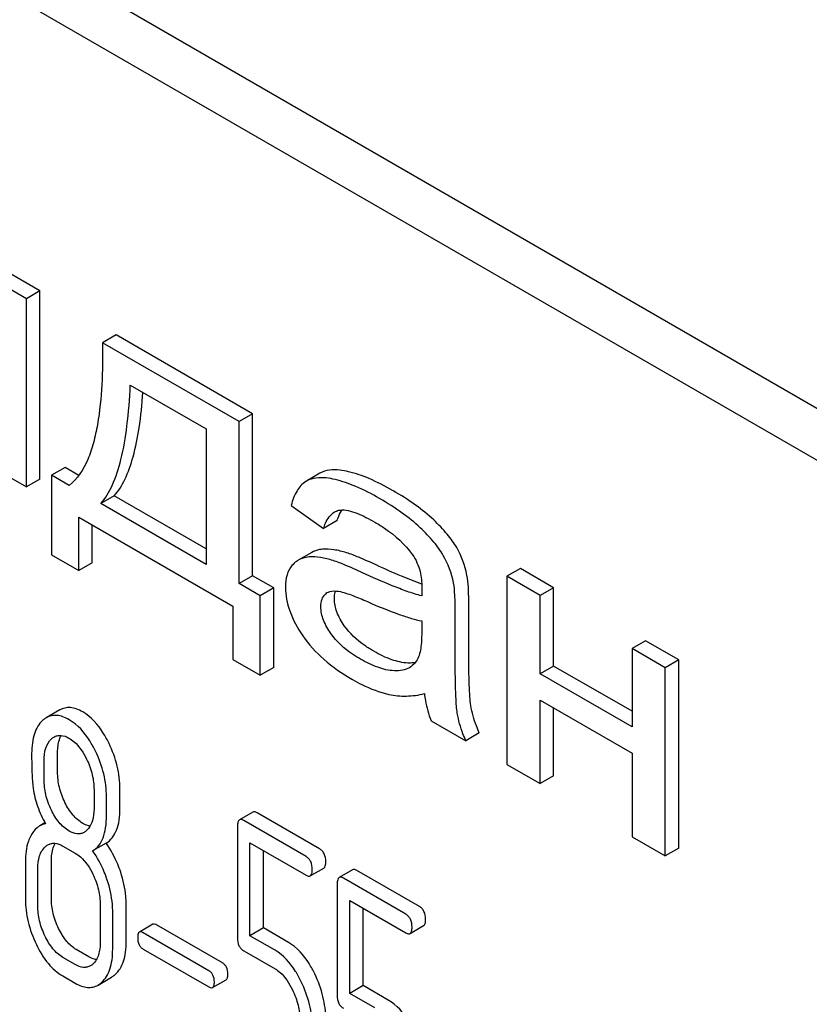
# Model space of a CAD drawing. Units: millimetres. Extents: x 0 to 2515, y -2 to 1778.
# Drawn here: x 1886 to 1898, y 1192 to 1207 of the extents above; entities that cross this region are included whole.
import ezdxf

# ---------------------------------------------------------------- set-up
doc = ezdxf.new("R2010")
doc.units = ezdxf.units.MM
doc.header["$LTSCALE"] = 138.323353
doc.layers.get('0').update_dxf_attribs({"linetype": 'CONTINUOUS'})

msp = doc.modelspace()

# ---------------------------------------------------------------- linework, layer by layer
at = {"color": 7, "linetype": 'Continuous'}
for p, q in [((1916.424, 1190.766), (1852.784, 1227.508)), ((1915.717, 1190.358), (1852.077, 1227.1)), ((1886.195, 1203.011), (1885.632, 1203.336)), ((1885.983, 1202.888), (1885.42, 1203.213)), ((1886.195, 1203.011), (1885.983, 1202.888)), ((1886.195, 1200.054), (1886.195, 1203.011)), ((1885.983, 1199.931), (1885.983, 1202.888)), ((1887.392, 1202.32), (1887.18, 1202.197)), ((1889.538, 1201.081), (1887.392, 1202.32)), ((1889.326, 1200.958), (1887.18, 1202.197)), ((1887.615, 1201.531), (1888.807, 1200.843)), ((1889.538, 1201.081), (1889.326, 1200.958)), ((1889.538, 1198.536), (1889.538, 1201.081)), ((1888.807, 1200.843), (1888.807, 1198.713)), ((1889.326, 1198.413), (1889.326, 1200.958)), ((1885.461, 1200.232), (1885.983, 1199.931)), ((1886.589, 1200.238), (1886.377, 1200.116)), ((1886.806, 1200.113), (1886.589, 1200.238)), ((1886.195, 1200.054), (1885.983, 1199.931)), ((1886.377, 1200.116), (1886.377, 1198.865)), ((1886.653, 1199.956), (1886.377, 1200.116)), ((1890.598, 1200.146), (1890.386, 1200.023)), ((1890.386, 1200.023), (1890.375, 1200.017)), ((1887.363, 1199.791), (1887.151, 1199.669)), ((1888.807, 1198.958), (1887.363, 1199.791)), ((1888.807, 1198.713), (1887.151, 1199.669)), ((1890.147, 1199.641), (1890.657, 1199.279)), ((1886.806, 1198.617), (1886.806, 1199.456)), ((1886.806, 1199.456), (1889.23, 1198.056)), ((1887.018, 1198.74), (1887.018, 1199.333)), ((1890.869, 1199.402), (1890.657, 1199.279)), ((1886.377, 1198.865), (1886.806, 1198.617)), ((1890.47, 1198.901), (1890.258, 1198.779)), ((1887.018, 1198.74), (1886.806, 1198.617)), ((1889.538, 1198.536), (1889.326, 1198.413)), ((1889.872, 1198.343), (1889.538, 1198.536)), ((1893.751, 1198.649), (1893.539, 1198.526)), ((1893.539, 1198.526), (1893.539, 1195.569)), ((1894.061, 1198.225), (1893.539, 1198.526)), ((1894.273, 1198.347), (1893.751, 1198.649)), ((1889.659, 1198.221), (1889.326, 1198.413)), ((1889.872, 1198.343), (1889.659, 1198.221)), ((1889.659, 1196.97), (1889.659, 1198.221)), ((1889.872, 1197.093), (1889.872, 1198.343)), ((1894.273, 1198.347), (1894.061, 1198.225)), ((1894.061, 1196.994), (1894.061, 1198.225)), ((1894.273, 1197.116), (1894.273, 1198.347)), ((1889.23, 1198.056), (1889.23, 1197.218)), ((1892.939, 1197.399), (1892.939, 1198.067)), ((1892.727, 1197.277), (1892.727, 1197.945)), ((1892.199, 1197.826), (1892.199, 1197.643)), ((1895.72, 1197.512), (1895.508, 1197.389)), ((1896.242, 1197.211), (1895.72, 1197.512)), ((1895.508, 1197.389), (1895.508, 1196.159)), ((1896.03, 1197.088), (1895.508, 1197.389)), ((1889.23, 1197.218), (1889.659, 1196.97)), ((1894.273, 1197.116), (1894.061, 1196.994)), ((1895.508, 1196.404), (1894.273, 1197.116)), ((1896.242, 1197.211), (1896.03, 1197.088)), ((1896.242, 1194.253), (1896.242, 1197.211)), ((1889.872, 1197.093), (1889.659, 1196.97)), ((1895.508, 1196.159), (1894.061, 1196.994)), ((1896.03, 1194.131), (1896.03, 1197.088)), ((1894.061, 1195.267), (1894.061, 1196.579)), ((1894.061, 1196.579), (1895.508, 1195.744)), ((1886.506, 1196.425), (1886.294, 1196.302)), ((1894.273, 1195.39), (1894.273, 1196.456)), ((1892.347, 1196.257), (1892.892, 1195.942)), ((1893.104, 1196.064), (1892.892, 1195.942)), ((1886.472, 1195.452), (1886.472, 1195.749)), ((1895.508, 1195.744), (1895.508, 1194.432)), ((1886.26, 1195.329), (1886.26, 1195.627)), ((1893.539, 1195.569), (1894.061, 1195.267)), ((1894.273, 1195.39), (1894.061, 1195.267)), ((1887.045, 1195.174), (1887.045, 1194.876)), ((1887.453, 1194.886), (1887.453, 1195.183)), ((1887.241, 1194.763), (1887.241, 1195.061)), ((1889.544, 1194.821), (1889.332, 1194.698)), ((1890.592, 1194.244), (1889.611, 1194.81)), ((1886.274, 1194.651), (1886.192, 1194.603)), ((1890.38, 1194.121), (1889.399, 1194.687)), ((1889.301, 1194.598), (1889.301, 1192.844)), ((1887.236, 1194.331), (1887.023, 1194.209)), ((1889.497, 1192.877), (1889.497, 1194.339)), ((1889.497, 1194.339), (1890.38, 1193.829)), ((1895.508, 1194.432), (1896.03, 1194.131)), ((1886.555, 1194.287), (1886.751, 1194.174)), ((1889.709, 1192.999), (1889.709, 1194.217)), ((1896.242, 1194.253), (1896.03, 1194.131)), ((1885.966, 1194.043), (1885.966, 1193.459)), ((1886.374, 1193.469), (1886.374, 1194.052)), ((1886.162, 1193.346), (1886.162, 1193.93)), ((1890.447, 1193.818), (1890.659, 1193.941)), ((1891.113, 1193.915), (1890.901, 1193.792)), ((1892.162, 1193.338), (1891.181, 1193.904)), ((1891.949, 1193.215), (1890.969, 1193.781)), ((1890.87, 1193.692), (1890.87, 1191.938)), ((1891.067, 1191.971), (1891.067, 1193.433)), ((1891.067, 1193.433), (1891.949, 1192.923)), ((1887.143, 1193.364), (1887.143, 1192.78)), ((1887.339, 1192.667), (1887.339, 1193.25)), ((1887.551, 1192.789), (1887.551, 1193.373)), ((1891.279, 1192.093), (1891.279, 1193.31)), ((1887.971, 1193.057), (1887.759, 1192.934)), ((1889.064, 1192.45), (1888.03, 1193.047)), ((1889.709, 1192.999), (1889.497, 1192.877)), ((1890.104, 1192.772), (1889.709, 1192.999)), ((1892.017, 1192.912), (1892.229, 1193.035)), ((1888.852, 1192.327), (1887.818, 1192.924)), ((1889.892, 1192.649), (1889.497, 1192.877)), ((1886.963, 1192.545), (1886.767, 1192.659)), ((1887.818, 1192.668), (1888.852, 1192.071)), ((1889.399, 1192.642), (1889.892, 1192.358)), ((1886.751, 1192.423), (1886.555, 1192.536)), ((1886.555, 1192.244), (1886.751, 1192.131)), ((1887.108, 1192.101), (1887.32, 1192.224)), ((1888.911, 1192.061), (1889.123, 1192.183)), ((1891.279, 1192.093), (1891.067, 1191.971)), ((1891.673, 1191.866), (1891.279, 1192.093)), ((1891.461, 1191.743), (1891.067, 1191.971))]:
    msp.add_line(p, q, dxfattribs=at)
for centre, radius, start, end in [((1891.296, 1199.328), 0.425, 145.1819, 147.8445), ((1891.523, 1198.273), 1.414, 11.0819, 29.8767), ((1891.311, 1198.151), 1.414, 11.0819, 29.8767), ((1890.797, 1198.127), 0.165, 120.0098, 133.0769), ((1892.02, 1197.607), 0.444, 278.4908, 280.2224)]:
    msp.add_arc(centre, radius, start, end, dxfattribs=at)
for points, knots in [([(1887.18, 1202.197), (1887.183, 1201.977), (1887.177, 1201.548), (1887.126, 1201.022), (1887.042, 1200.628), (1886.931, 1200.29), (1886.787, 1200.055), (1886.653, 1199.956)], [0, 0, 0, 0, 0.279523, 0.545134, 0.670452, 0.788956, 1, 1, 1, 1]), ([(1887.151, 1199.669), (1887.226, 1199.753), (1887.358, 1199.978), (1887.488, 1200.394), (1887.577, 1200.924), (1887.606, 1201.316), (1887.615, 1201.531)], [0, 0, 0, 0, 0.174258, 0.394476, 0.668411, 1, 1, 1, 1]), ([(1887.363, 1199.791), (1887.431, 1199.868), (1887.552, 1200.066), (1887.677, 1200.431), (1887.768, 1200.891), (1887.802, 1201.231), (1887.814, 1201.416)], [0, 0, 0, 0, 0.179392, 0.401546, 0.67378, 1, 1, 1, 1]), ([(1891.049, 1200.17), (1891.003, 1200.181), (1890.855, 1200.208), (1890.689, 1200.199), (1890.598, 1200.146)], [0, 0, 0, 0, 0.307382, 1, 1, 1, 1]), ([(1890.836, 1200.048), (1890.791, 1200.058), (1890.643, 1200.086), (1890.477, 1200.076), (1890.386, 1200.023)], [0, 0, 0, 0, 0.307382, 1, 1, 1, 1]), ([(1891.748, 1199.872), (1891.626, 1199.942), (1891.401, 1200.059), (1891.16, 1200.144), (1891.049, 1200.17)], [0, 0, 0, 0, 0.550762, 1, 1, 1, 1]), ([(1890.375, 1200.017), (1890.319, 1199.981), (1890.216, 1199.864), (1890.167, 1199.721), (1890.147, 1199.641)], [0, 0, 0, 0, 0.444915, 1, 1, 1, 1]), ([(1891.535, 1199.75), (1891.414, 1199.82), (1891.188, 1199.937), (1890.948, 1200.022), (1890.836, 1200.048)], [0, 0, 0, 0, 0.550762, 1, 1, 1, 1]), ([(1892.176, 1199.289), (1892.087, 1199.373), (1891.88, 1199.538), (1891.658, 1199.679), (1891.535, 1199.75)], [0, 0, 0, 0, 0.464181, 1, 1, 1, 1]), ([(1892.388, 1199.412), (1892.299, 1199.496), (1892.093, 1199.661), (1891.87, 1199.802), (1891.748, 1199.872)], [0, 0, 0, 0, 0.464181, 1, 1, 1, 1]), ([(1890.657, 1199.279), (1890.665, 1199.307), (1890.7, 1199.404), (1890.763, 1199.5), (1890.829, 1199.538)], [0, 0, 0, 0, 0.273084, 1, 1, 1, 1]), ([(1890.829, 1199.538), (1890.849, 1199.549), (1890.877, 1199.561), (1890.907, 1199.567), (1890.915, 1199.568)], [0, 0, 0, 0, 0.744048, 1, 1, 1, 1]), ([(1890.869, 1199.402), (1890.873, 1199.416), (1890.891, 1199.469), (1890.915, 1199.52), (1890.936, 1199.554)], [0, 0, 0, 0, 0.27496, 1, 1, 1, 1]), ([(1890.915, 1199.568), (1890.957, 1199.574), (1891.049, 1199.563), (1891.234, 1199.502), (1891.37, 1199.43), (1891.46, 1199.378)], [0, 0, 0, 0, 0.219538, 0.464786, 1, 1, 1, 1]), ([(1891.46, 1199.378), (1891.513, 1199.348), (1891.735, 1199.209), (1891.938, 1199.03), (1892.054, 1198.865)], [0, 0, 0, 0, 0.232519, 1, 1, 1, 1]), ([(1892.538, 1198.856), (1892.495, 1198.93), (1892.382, 1199.083), (1892.251, 1199.219), (1892.176, 1199.289)], [0, 0, 0, 0, 0.45404, 1, 1, 1, 1]), ([(1892.75, 1198.978), (1892.707, 1199.052), (1892.594, 1199.205), (1892.463, 1199.341), (1892.388, 1199.412)], [0, 0, 0, 0, 0.45404, 1, 1, 1, 1]), ([(1890.428, 1198.83), (1890.412, 1198.828), (1890.353, 1198.821), (1890.296, 1198.8), (1890.258, 1198.779)], [0, 0, 0, 0, 0.261683, 1, 1, 1, 1]), ([(1890.805, 1198.774), (1890.74, 1198.795), (1890.616, 1198.826), (1890.487, 1198.834), (1890.428, 1198.83)], [0, 0, 0, 0, 0.535868, 1, 1, 1, 1]), ([(1890.64, 1198.952), (1890.624, 1198.951), (1890.565, 1198.943), (1890.508, 1198.923), (1890.47, 1198.901)], [0, 0, 0, 0, 0.261683, 1, 1, 1, 1]), ([(1891.017, 1198.897), (1890.952, 1198.917), (1890.828, 1198.948), (1890.699, 1198.957), (1890.64, 1198.952)], [0, 0, 0, 0, 0.535868, 1, 1, 1, 1]), ([(1891.481, 1198.705), (1891.391, 1198.747), (1891.238, 1198.815), (1891.082, 1198.876), (1891.017, 1198.897)], [0, 0, 0, 0, 0.593116, 1, 1, 1, 1]), ([(1892.054, 1198.865), (1892.109, 1198.787), (1892.184, 1198.616), (1892.202, 1198.434), (1892.202, 1198.348)], [0, 0, 0, 0, 0.528784, 1, 1, 1, 1]), ([(1890.158, 1198.696), (1890.122, 1198.655), (1890.067, 1198.544), (1890.057, 1198.424), (1890.057, 1198.359)], [0, 0, 0, 0, 0.456276, 1, 1, 1, 1]), ([(1890.258, 1198.779), (1890.249, 1198.773), (1890.212, 1198.75), (1890.18, 1198.72), (1890.158, 1198.696)], [0, 0, 0, 0, 0.246194, 1, 1, 1, 1]), ([(1891.269, 1198.583), (1891.179, 1198.624), (1891.026, 1198.692), (1890.87, 1198.754), (1890.805, 1198.774)], [0, 0, 0, 0, 0.593116, 1, 1, 1, 1]), ([(1892.201, 1198.405), (1892.093, 1198.442), (1891.851, 1198.538), (1891.613, 1198.644), (1891.481, 1198.705)], [0, 0, 0, 0, 0.439094, 1, 1, 1, 1]), ([(1892.199, 1198.219), (1892.122, 1198.238), (1891.966, 1198.288), (1891.655, 1198.408), (1891.423, 1198.511), (1891.269, 1198.583)], [0, 0, 0, 0, 0.240044, 0.488899, 1, 1, 1, 1]), ([(1892.939, 1198.067), (1892.939, 1198.163), (1892.937, 1198.322), (1892.924, 1198.482), (1892.911, 1198.545)], [0, 0, 0, 0, 0.59735, 1, 1, 1, 1]), ([(1890.057, 1198.359), (1890.057, 1198.231), (1890.11, 1197.955), (1890.245, 1197.712), (1890.329, 1197.591)], [0, 0, 0, 0, 0.465588, 1, 1, 1, 1]), ([(1892.202, 1198.348), (1892.202, 1198.333), (1892.2, 1198.289), (1892.199, 1198.246), (1892.199, 1198.219)], [0, 0, 0, 0, 0.362679, 1, 1, 1, 1]), ([(1892.727, 1197.945), (1892.727, 1198.04), (1892.724, 1198.2), (1892.712, 1198.36), (1892.699, 1198.423)], [0, 0, 0, 0, 0.59735, 1, 1, 1, 1]), ([(1890.613, 1198.051), (1890.613, 1198.09), (1890.621, 1198.163), (1890.661, 1198.225), (1890.685, 1198.247)], [0, 0, 0, 0, 0.546038, 1, 1, 1, 1]), ([(1890.715, 1198.27), (1890.727, 1198.277), (1890.783, 1198.3), (1890.847, 1198.298), (1890.892, 1198.291)], [0, 0, 0, 0, 0.236634, 1, 1, 1, 1]), ([(1890.825, 1198.174), (1890.825, 1198.185), (1890.827, 1198.226), (1890.835, 1198.268), (1890.846, 1198.296)], [0, 0, 0, 0, 0.274249, 1, 1, 1, 1]), ([(1890.892, 1198.291), (1890.93, 1198.285), (1891.006, 1198.263), (1891.158, 1198.209), (1891.271, 1198.161), (1891.347, 1198.128)], [0, 0, 0, 0, 0.237495, 0.486609, 1, 1, 1, 1]), ([(1890.77, 1197.627), (1890.724, 1197.692), (1890.647, 1197.826), (1890.613, 1197.979), (1890.613, 1198.051)], [0, 0, 0, 0, 0.524608, 1, 1, 1, 1]), ([(1890.982, 1197.749), (1890.935, 1197.817), (1890.858, 1197.951), (1890.825, 1198.104), (1890.825, 1198.174)], [0, 0, 0, 0, 0.541167, 1, 1, 1, 1]), ([(1891.347, 1198.128), (1891.51, 1198.056), (1891.738, 1197.961), (1892.025, 1197.867), (1892.145, 1197.836), (1892.199, 1197.826)], [0, 0, 0, 0, 0.590172, 0.817231, 1, 1, 1, 1]), ([(1891.446, 1197.348), (1891.397, 1197.376), (1891.223, 1197.485), (1891.067, 1197.627), (1890.982, 1197.749)], [0, 0, 0, 0, 0.275866, 1, 1, 1, 1]), ([(1890.329, 1197.591), (1890.422, 1197.455), (1890.661, 1197.195), (1890.95, 1196.996), (1891.109, 1196.905)], [0, 0, 0, 0, 0.473134, 1, 1, 1, 1]), ([(1891.234, 1197.225), (1891.193, 1197.249), (1891.019, 1197.357), (1890.86, 1197.498), (1890.77, 1197.627)], [0, 0, 0, 0, 0.232446, 1, 1, 1, 1]), ([(1892.199, 1197.643), (1892.199, 1197.56), (1892.194, 1197.438), (1892.163, 1197.286), (1892.134, 1197.219), (1892.114, 1197.191)], [0, 0, 0, 0, 0.53392, 0.778902, 1, 1, 1, 1]), ([(1891.982, 1197.163), (1891.897, 1197.167), (1891.708, 1197.211), (1891.537, 1197.295), (1891.446, 1197.348)], [0, 0, 0, 0, 0.450149, 1, 1, 1, 1]), ([(1892.759, 1196.373), (1892.752, 1196.411), (1892.745, 1196.489), (1892.736, 1196.642), (1892.73, 1196.83), (1892.727, 1197.054), (1892.727, 1197.202), (1892.727, 1197.277)], [0, 0, 0, 0, 0.130776, 0.25779, 0.507484, 0.754448, 1, 1, 1, 1]), ([(1892.971, 1196.495), (1892.964, 1196.539), (1892.954, 1196.648), (1892.945, 1196.843), (1892.94, 1197.1), (1892.939, 1197.293), (1892.939, 1197.399)], [0, 0, 0, 0, 0.147625, 0.363035, 0.646995, 1, 1, 1, 1]), ([(1891.77, 1197.041), (1891.681, 1197.045), (1891.493, 1197.09), (1891.321, 1197.175), (1891.234, 1197.225)], [0, 0, 0, 0, 0.46908, 1, 1, 1, 1]), ([(1892.086, 1197.168), (1892.078, 1197.167), (1892.043, 1197.163), (1892.009, 1197.162), (1891.982, 1197.163)], [0, 0, 0, 0, 0.238413, 1, 1, 1, 1]), ([(1892.114, 1197.191), (1892.107, 1197.18), (1892.077, 1197.141), (1892.038, 1197.109), (1892.006, 1197.09)], [0, 0, 0, 0, 0.257613, 1, 1, 1, 1]), ([(1892.006, 1197.09), (1891.972, 1197.071), (1891.894, 1197.043), (1891.812, 1197.039), (1891.77, 1197.041)], [0, 0, 0, 0, 0.485053, 1, 1, 1, 1]), ([(1891.109, 1196.905), (1891.158, 1196.876), (1891.341, 1196.778), (1891.536, 1196.703), (1891.683, 1196.671)], [0, 0, 0, 0, 0.274025, 1, 1, 1, 1]), ([(1891.683, 1196.671), (1891.773, 1196.651), (1891.962, 1196.633), (1892.15, 1196.659), (1892.243, 1196.682)], [0, 0, 0, 0, 0.489285, 1, 1, 1, 1]), ([(1892.243, 1196.682), (1892.246, 1196.645), (1892.266, 1196.5), (1892.306, 1196.358), (1892.347, 1196.257)], [0, 0, 0, 0, 0.252429, 1, 1, 1, 1]), ([(1893.104, 1196.064), (1893.088, 1196.101), (1893.031, 1196.24), (1892.99, 1196.386), (1892.971, 1196.495)], [0, 0, 0, 0, 0.266727, 1, 1, 1, 1]), ([(1886.655, 1196.272), (1886.623, 1196.29), (1886.56, 1196.321), (1886.464, 1196.343), (1886.373, 1196.339), (1886.319, 1196.317), (1886.294, 1196.302)], [0, 0, 0, 0, 0.291329, 0.543662, 0.772975, 1, 1, 1, 1]), ([(1886.867, 1196.394), (1886.835, 1196.413), (1886.773, 1196.443), (1886.676, 1196.466), (1886.586, 1196.461), (1886.531, 1196.439), (1886.506, 1196.425)], [0, 0, 0, 0, 0.291329, 0.543662, 0.772975, 1, 1, 1, 1]), ([(1887.281, 1195.899), (1887.254, 1195.955), (1887.151, 1196.144), (1887.001, 1196.317), (1886.867, 1196.394)], [0, 0, 0, 0, 0.286906, 1, 1, 1, 1]), ([(1892.892, 1195.942), (1892.877, 1195.977), (1892.819, 1196.117), (1892.778, 1196.263), (1892.759, 1196.373)], [0, 0, 0, 0, 0.258644, 1, 1, 1, 1]), ([(1886.236, 1196.26), (1886.207, 1196.234), (1886.154, 1196.169), (1886.101, 1196.048), (1886.07, 1195.902), (1886.064, 1195.797), (1886.064, 1195.74)], [0, 0, 0, 0, 0.20983, 0.438776, 0.699401, 1, 1, 1, 1]), ([(1886.294, 1196.302), (1886.289, 1196.299), (1886.269, 1196.287), (1886.25, 1196.272), (1886.236, 1196.26)], [0, 0, 0, 0, 0.242678, 1, 1, 1, 1]), ([(1887.069, 1195.776), (1887.041, 1195.832), (1886.939, 1196.022), (1886.789, 1196.195), (1886.655, 1196.272)], [0, 0, 0, 0, 0.286906, 1, 1, 1, 1]), ([(1886.415, 1196), (1886.431, 1196.009), (1886.466, 1196.024), (1886.549, 1196.03), (1886.612, 1196.005), (1886.651, 1195.982)], [0, 0, 0, 0, 0.2195, 0.451854, 1, 1, 1, 1]), ([(1886.26, 1195.627), (1886.26, 1195.694), (1886.271, 1195.819), (1886.333, 1195.932), (1886.374, 1195.97)], [0, 0, 0, 0, 0.547166, 1, 1, 1, 1]), ([(1886.472, 1195.749), (1886.472, 1195.777), (1886.476, 1195.871), (1886.498, 1195.967), (1886.532, 1196.025)], [0, 0, 0, 0, 0.288351, 1, 1, 1, 1]), ([(1886.651, 1195.982), (1886.679, 1195.966), (1886.798, 1195.88), (1886.88, 1195.753), (1886.929, 1195.652)], [0, 0, 0, 0, 0.228247, 1, 1, 1, 1]), ([(1887.453, 1195.183), (1887.453, 1195.304), (1887.422, 1195.552), (1887.336, 1195.785), (1887.281, 1195.899)], [0, 0, 0, 0, 0.488699, 1, 1, 1, 1]), ([(1886.064, 1195.74), (1886.064, 1195.629), (1886.067, 1195.446), (1886.077, 1195.263), (1886.087, 1195.193)], [0, 0, 0, 0, 0.609104, 1, 1, 1, 1]), ([(1887.241, 1195.061), (1887.241, 1195.181), (1887.21, 1195.429), (1887.124, 1195.663), (1887.069, 1195.776)], [0, 0, 0, 0, 0.488699, 1, 1, 1, 1]), ([(1886.929, 1195.652), (1886.967, 1195.574), (1887.025, 1195.418), (1887.045, 1195.252), (1887.045, 1195.174)], [0, 0, 0, 0, 0.526078, 1, 1, 1, 1]), ([(1886.587, 1194.973), (1886.55, 1195.048), (1886.492, 1195.205), (1886.472, 1195.371), (1886.472, 1195.452)], [0, 0, 0, 0, 0.508958, 1, 1, 1, 1]), ([(1886.375, 1194.85), (1886.337, 1194.928), (1886.279, 1195.085), (1886.26, 1195.251), (1886.26, 1195.329)], [0, 0, 0, 0, 0.526462, 1, 1, 1, 1]), ([(1886.087, 1195.193), (1886.101, 1195.097), (1886.149, 1194.904), (1886.233, 1194.725), (1886.282, 1194.637)], [0, 0, 0, 0, 0.490307, 1, 1, 1, 1]), ([(1886.867, 1194.643), (1886.809, 1194.677), (1886.698, 1194.776), (1886.622, 1194.902), (1886.587, 1194.973)], [0, 0, 0, 0, 0.457183, 1, 1, 1, 1]), ([(1886.655, 1194.521), (1886.595, 1194.556), (1886.484, 1194.656), (1886.409, 1194.782), (1886.375, 1194.85)], [0, 0, 0, 0, 0.475008, 1, 1, 1, 1]), ([(1887.045, 1194.876), (1887.045, 1194.809), (1887.036, 1194.709), (1886.986, 1194.595), (1886.949, 1194.55), (1886.929, 1194.532)], [0, 0, 0, 0, 0.544991, 0.782165, 1, 1, 1, 1]), ([(1887.236, 1194.331), (1887.272, 1194.354), (1887.339, 1194.415), (1887.408, 1194.543), (1887.447, 1194.703), (1887.453, 1194.821), (1887.453, 1194.886)], [0, 0, 0, 0, 0.206601, 0.429812, 0.689767, 1, 1, 1, 1]), ([(1889.611, 1194.81), (1889.605, 1194.814), (1889.585, 1194.824), (1889.558, 1194.829), (1889.544, 1194.821)], [0, 0, 0, 0, 0.327898, 1, 1, 1, 1]), ([(1886.282, 1194.637), (1886.274, 1194.635), (1886.243, 1194.628), (1886.213, 1194.615), (1886.192, 1194.603)], [0, 0, 0, 0, 0.254117, 1, 1, 1, 1]), ([(1886.985, 1194.601), (1886.975, 1194.602), (1886.934, 1194.61), (1886.895, 1194.627), (1886.867, 1194.643)], [0, 0, 0, 0, 0.228142, 1, 1, 1, 1]), ([(1887.023, 1194.209), (1887.06, 1194.232), (1887.127, 1194.293), (1887.196, 1194.42), (1887.234, 1194.581), (1887.241, 1194.699), (1887.241, 1194.763)], [0, 0, 0, 0, 0.206601, 0.429812, 0.689767, 1, 1, 1, 1]), ([(1889.332, 1194.698), (1889.32, 1194.692), (1889.302, 1194.656), (1889.301, 1194.62), (1889.301, 1194.598)], [0, 0, 0, 0, 0.38345, 1, 1, 1, 1]), ([(1889.399, 1194.687), (1889.393, 1194.691), (1889.373, 1194.702), (1889.345, 1194.706), (1889.332, 1194.698)], [0, 0, 0, 0, 0.327898, 1, 1, 1, 1]), ([(1886.192, 1194.603), (1886.178, 1194.595), (1886.119, 1194.554), (1886.076, 1194.495), (1886.05, 1194.447)], [0, 0, 0, 0, 0.231668, 1, 1, 1, 1]), ([(1886.89, 1194.502), (1886.874, 1194.493), (1886.839, 1194.479), (1886.756, 1194.473), (1886.694, 1194.499), (1886.655, 1194.521)], [0, 0, 0, 0, 0.219235, 0.451653, 1, 1, 1, 1]), ([(1886.05, 1194.447), (1886.036, 1194.419), (1885.981, 1194.292), (1885.966, 1194.15), (1885.966, 1194.043)], [0, 0, 0, 0, 0.224351, 1, 1, 1, 1]), ([(1886.319, 1194.305), (1886.335, 1194.314), (1886.37, 1194.328), (1886.453, 1194.335), (1886.516, 1194.31), (1886.555, 1194.287)], [0, 0, 0, 0, 0.219501, 0.451854, 1, 1, 1, 1]), ([(1886.374, 1194.052), (1886.374, 1194.08), (1886.378, 1194.174), (1886.401, 1194.271), (1886.435, 1194.329)], [0, 0, 0, 0, 0.287719, 1, 1, 1, 1]), ([(1887.465, 1193.875), (1887.451, 1193.917), (1887.392, 1194.078), (1887.31, 1194.23), (1887.236, 1194.331)], [0, 0, 0, 0, 0.261809, 1, 1, 1, 1]), ([(1886.162, 1193.93), (1886.162, 1193.998), (1886.171, 1194.097), (1886.222, 1194.212), (1886.258, 1194.256), (1886.278, 1194.274)], [0, 0, 0, 0, 0.54514, 0.782232, 1, 1, 1, 1]), ([(1886.751, 1194.174), (1886.78, 1194.157), (1886.898, 1194.07), (1886.979, 1193.943), (1887.027, 1193.842)], [0, 0, 0, 0, 0.228317, 1, 1, 1, 1]), ([(1887.253, 1193.752), (1887.239, 1193.795), (1887.18, 1193.955), (1887.098, 1194.107), (1887.023, 1194.209)], [0, 0, 0, 0, 0.261809, 1, 1, 1, 1]), ([(1890.69, 1194.041), (1890.69, 1194.083), (1890.681, 1194.145), (1890.637, 1194.212), (1890.608, 1194.235), (1890.592, 1194.244)], [0, 0, 0, 0, 0.535448, 0.768276, 1, 1, 1, 1]), ([(1890.478, 1193.919), (1890.478, 1193.961), (1890.469, 1194.023), (1890.425, 1194.089), (1890.396, 1194.112), (1890.38, 1194.121)], [0, 0, 0, 0, 0.535448, 0.768276, 1, 1, 1, 1]), ([(1890.659, 1193.941), (1890.671, 1193.948), (1890.689, 1193.983), (1890.69, 1194.019), (1890.69, 1194.041)], [0, 0, 0, 0, 0.379509, 1, 1, 1, 1]), ([(1887.551, 1193.373), (1887.551, 1193.414), (1887.544, 1193.584), (1887.505, 1193.752), (1887.465, 1193.875)], [0, 0, 0, 0, 0.241209, 1, 1, 1, 1]), ([(1890.447, 1193.818), (1890.459, 1193.825), (1890.477, 1193.861), (1890.478, 1193.896), (1890.478, 1193.919)], [0, 0, 0, 0, 0.379509, 1, 1, 1, 1]), ([(1891.181, 1193.904), (1891.174, 1193.908), (1891.154, 1193.918), (1891.127, 1193.923), (1891.113, 1193.915)], [0, 0, 0, 0, 0.327893, 1, 1, 1, 1]), ([(1887.027, 1193.842), (1887.065, 1193.764), (1887.123, 1193.607), (1887.143, 1193.442), (1887.143, 1193.364)], [0, 0, 0, 0, 0.525971, 1, 1, 1, 1]), ([(1887.339, 1193.25), (1887.339, 1193.291), (1887.332, 1193.462), (1887.293, 1193.63), (1887.253, 1193.752)], [0, 0, 0, 0, 0.241209, 1, 1, 1, 1]), ([(1890.38, 1193.829), (1890.387, 1193.826), (1890.406, 1193.815), (1890.434, 1193.81), (1890.447, 1193.818)], [0, 0, 0, 0, 0.325072, 1, 1, 1, 1]), ([(1890.901, 1193.792), (1890.889, 1193.785), (1890.871, 1193.75), (1890.87, 1193.714), (1890.87, 1193.692)], [0, 0, 0, 0, 0.383451, 1, 1, 1, 1]), ([(1890.969, 1193.781), (1890.962, 1193.785), (1890.942, 1193.796), (1890.915, 1193.8), (1890.901, 1193.792)], [0, 0, 0, 0, 0.327893, 1, 1, 1, 1]), ([(1885.966, 1193.459), (1885.966, 1193.338), (1885.996, 1193.089), (1886.083, 1192.854), (1886.138, 1192.74)], [0, 0, 0, 0, 0.489219, 1, 1, 1, 1]), ([(1886.489, 1192.989), (1886.452, 1193.066), (1886.394, 1193.222), (1886.374, 1193.388), (1886.374, 1193.469)], [0, 0, 0, 0, 0.513204, 1, 1, 1, 1]), ([(1886.277, 1192.867), (1886.239, 1192.945), (1886.181, 1193.102), (1886.162, 1193.268), (1886.162, 1193.346)], [0, 0, 0, 0, 0.526162, 1, 1, 1, 1]), ([(1892.26, 1193.135), (1892.26, 1193.177), (1892.25, 1193.239), (1892.206, 1193.306), (1892.177, 1193.328), (1892.162, 1193.338)], [0, 0, 0, 0, 0.535449, 0.768275, 1, 1, 1, 1]), ([(1892.047, 1193.013), (1892.047, 1193.054), (1892.038, 1193.117), (1891.994, 1193.183), (1891.965, 1193.206), (1891.949, 1193.215)], [0, 0, 0, 0, 0.535449, 0.768275, 1, 1, 1, 1]), ([(1892.229, 1193.035), (1892.241, 1193.042), (1892.259, 1193.077), (1892.26, 1193.113), (1892.26, 1193.135)], [0, 0, 0, 0, 0.379506, 1, 1, 1, 1]), ([(1886.767, 1192.659), (1886.71, 1192.692), (1886.599, 1192.791), (1886.524, 1192.918), (1886.489, 1192.989)], [0, 0, 0, 0, 0.453035, 1, 1, 1, 1]), ([(1887.759, 1192.934), (1887.748, 1192.928), (1887.732, 1192.897), (1887.732, 1192.865), (1887.732, 1192.846)], [0, 0, 0, 0, 0.383582, 1, 1, 1, 1]), ([(1887.818, 1192.924), (1887.812, 1192.928), (1887.795, 1192.937), (1887.771, 1192.941), (1887.759, 1192.934)], [0, 0, 0, 0, 0.328189, 1, 1, 1, 1]), ([(1888.03, 1193.047), (1888.024, 1193.05), (1888.007, 1193.059), (1887.983, 1193.063), (1887.971, 1193.057)], [0, 0, 0, 0, 0.328189, 1, 1, 1, 1]), ([(1892.017, 1192.912), (1892.028, 1192.919), (1892.047, 1192.955), (1892.047, 1192.99), (1892.047, 1193.013)], [0, 0, 0, 0, 0.379506, 1, 1, 1, 1]), ([(1886.555, 1192.536), (1886.495, 1192.571), (1886.385, 1192.672), (1886.31, 1192.798), (1886.277, 1192.867)], [0, 0, 0, 0, 0.475365, 1, 1, 1, 1]), ([(1887.143, 1192.78), (1887.143, 1192.744), (1887.14, 1192.676), (1887.12, 1192.579), (1887.084, 1192.496), (1887.048, 1192.451), (1887.027, 1192.432)], [0, 0, 0, 0, 0.284463, 0.545854, 0.782706, 1, 1, 1, 1]), ([(1887.379, 1192.267), (1887.408, 1192.294), (1887.461, 1192.358), (1887.514, 1192.48), (1887.546, 1192.626), (1887.551, 1192.732), (1887.551, 1192.789)], [0, 0, 0, 0, 0.208465, 0.436805, 0.697651, 1, 1, 1, 1]), ([(1887.732, 1192.846), (1887.732, 1192.809), (1887.739, 1192.753), (1887.778, 1192.695), (1887.804, 1192.676), (1887.818, 1192.668)], [0, 0, 0, 0, 0.536479, 0.76566, 1, 1, 1, 1]), ([(1889.301, 1192.844), (1889.301, 1192.802), (1889.309, 1192.739), (1889.354, 1192.673), (1889.383, 1192.651), (1889.399, 1192.642)], [0, 0, 0, 0, 0.53639, 0.765873, 1, 1, 1, 1]), ([(1891.949, 1192.923), (1891.956, 1192.919), (1891.976, 1192.909), (1892.003, 1192.904), (1892.017, 1192.912)], [0, 0, 0, 0, 0.325075, 1, 1, 1, 1]), ([(1886.138, 1192.74), (1886.19, 1192.633), (1886.302, 1192.444), (1886.468, 1192.294), (1886.555, 1192.244)], [0, 0, 0, 0, 0.544456, 1, 1, 1, 1]), ([(1887.167, 1192.145), (1887.196, 1192.171), (1887.248, 1192.236), (1887.302, 1192.357), (1887.334, 1192.504), (1887.339, 1192.61), (1887.339, 1192.667)], [0, 0, 0, 0, 0.208465, 0.436805, 0.697651, 1, 1, 1, 1]), ([(1890.305, 1192.154), (1890.278, 1192.21), (1890.175, 1192.399), (1890.025, 1192.572), (1889.892, 1192.649)], [0, 0, 0, 0, 0.286906, 1, 1, 1, 1]), ([(1890.518, 1192.276), (1890.49, 1192.332), (1890.388, 1192.522), (1890.238, 1192.694), (1890.104, 1192.772)], [0, 0, 0, 0, 0.286906, 1, 1, 1, 1]), ([(1887.083, 1192.502), (1887.073, 1192.503), (1887.031, 1192.511), (1886.991, 1192.529), (1886.963, 1192.545)], [0, 0, 0, 0, 0.227112, 1, 1, 1, 1]), ([(1886.988, 1192.403), (1886.972, 1192.394), (1886.937, 1192.38), (1886.853, 1192.374), (1886.79, 1192.4), (1886.751, 1192.423)], [0, 0, 0, 0, 0.218937, 0.451353, 1, 1, 1, 1]), ([(1888.938, 1192.149), (1888.938, 1192.186), (1888.93, 1192.241), (1888.891, 1192.299), (1888.866, 1192.319), (1888.852, 1192.327)], [0, 0, 0, 0, 0.535404, 0.768385, 1, 1, 1, 1]), ([(1889.15, 1192.272), (1889.15, 1192.309), (1889.142, 1192.364), (1889.103, 1192.422), (1889.078, 1192.442), (1889.064, 1192.45)], [0, 0, 0, 0, 0.535404, 0.768385, 1, 1, 1, 1]), ([(1889.892, 1192.358), (1889.92, 1192.341), (1890.037, 1192.254), (1890.118, 1192.127), (1890.166, 1192.027)], [0, 0, 0, 0, 0.228401, 1, 1, 1, 1]), ([(1887.32, 1192.224), (1887.325, 1192.227), (1887.346, 1192.24), (1887.365, 1192.255), (1887.379, 1192.267)], [0, 0, 0, 0, 0.242376, 1, 1, 1, 1]), ([(1889.123, 1192.183), (1889.133, 1192.189), (1889.149, 1192.221), (1889.15, 1192.252), (1889.15, 1192.272)], [0, 0, 0, 0, 0.379107, 1, 1, 1, 1]), ([(1890.69, 1191.561), (1890.69, 1191.681), (1890.659, 1191.929), (1890.573, 1192.162), (1890.518, 1192.276)], [0, 0, 0, 0, 0.488699, 1, 1, 1, 1]), ([(1886.751, 1192.131), (1886.782, 1192.113), (1886.844, 1192.083), (1886.939, 1192.061), (1887.029, 1192.065), (1887.083, 1192.087), (1887.108, 1192.101)], [0, 0, 0, 0, 0.29005, 0.542234, 0.772094, 1, 1, 1, 1]), ([(1887.108, 1192.101), (1887.113, 1192.104), (1887.134, 1192.117), (1887.153, 1192.132), (1887.167, 1192.145)], [0, 0, 0, 0, 0.242376, 1, 1, 1, 1]), ([(1888.852, 1192.071), (1888.858, 1192.067), (1888.875, 1192.058), (1888.899, 1192.054), (1888.911, 1192.061)], [0, 0, 0, 0, 0.324988, 1, 1, 1, 1]), ([(1888.911, 1192.061), (1888.921, 1192.067), (1888.937, 1192.098), (1888.938, 1192.13), (1888.938, 1192.149)], [0, 0, 0, 0, 0.379107, 1, 1, 1, 1]), ([(1890.166, 1192.027), (1890.204, 1191.949), (1890.261, 1191.794), (1890.282, 1191.629), (1890.282, 1191.551)], [0, 0, 0, 0, 0.525846, 1, 1, 1, 1]), ([(1890.478, 1191.438), (1890.478, 1191.559), (1890.447, 1191.806), (1890.36, 1192.04), (1890.305, 1192.154)], [0, 0, 0, 0, 0.488699, 1, 1, 1, 1]), ([(1890.87, 1191.938), (1890.87, 1191.896), (1890.878, 1191.833), (1890.923, 1191.767), (1890.953, 1191.745), (1890.969, 1191.736)], [0, 0, 0, 0, 0.536394, 0.765878, 1, 1, 1, 1]), ([(1892.087, 1191.37), (1892.06, 1191.426), (1891.957, 1191.616), (1891.807, 1191.788), (1891.673, 1191.866)], [0, 0, 0, 0, 0.286905, 1, 1, 1, 1])]:
    msp.add_open_spline(points, degree=3, knots=knots, dxfattribs=at)
for points in [[(1886.374, 1195.97), (1886.387, 1195.981), (1886.4, 1195.992), (1886.415, 1196)], [(1886.929, 1194.532), (1886.917, 1194.521), (1886.904, 1194.511), (1886.89, 1194.502)], [(1886.278, 1194.274), (1886.291, 1194.286), (1886.304, 1194.296), (1886.319, 1194.305)], [(1887.027, 1192.432), (1887.015, 1192.421), (1887.002, 1192.411), (1886.988, 1192.403)]]:
    msp.add_open_spline(points, degree=3, dxfattribs=at)

doc.saveas('drawing.dxf')
